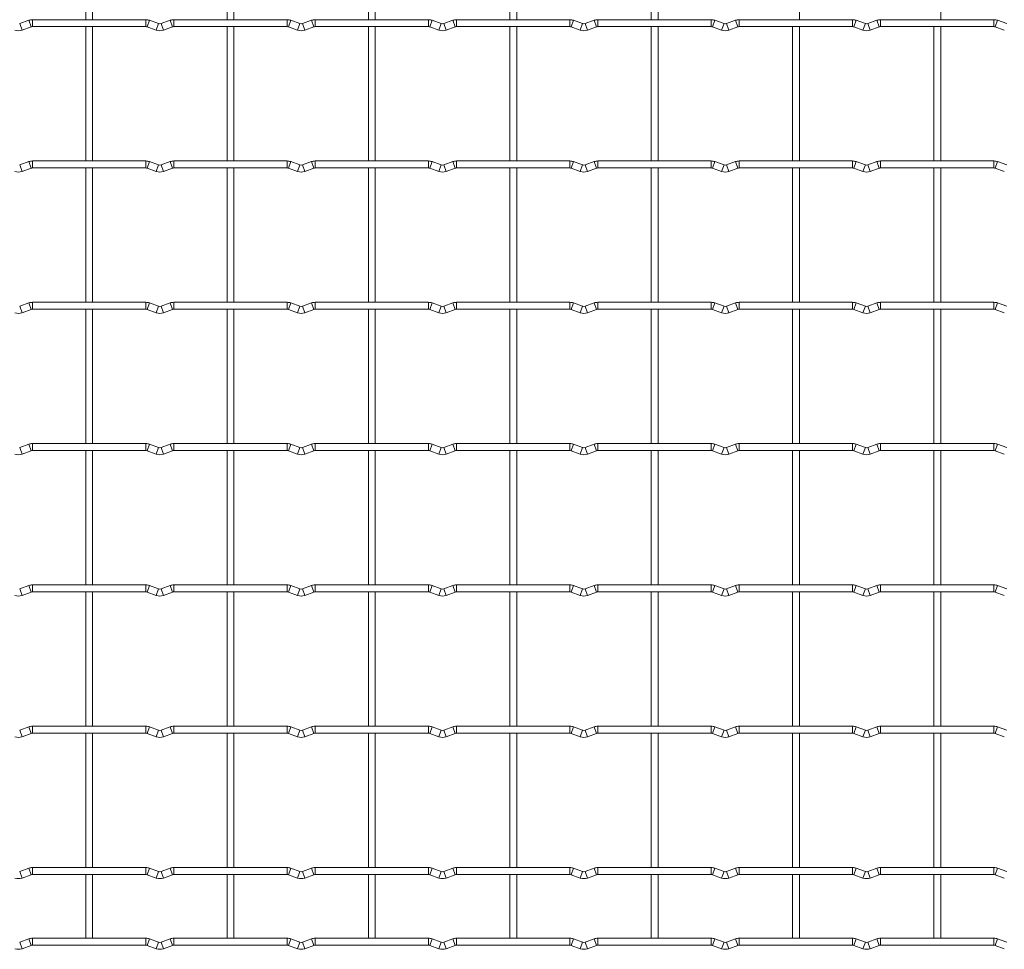
# Model space of a CAD drawing. Units: millimetres. Extents: x -1251 to 1310, y -511 to 1525.
# Drawn here: x 300 to 654, y -511 to -177 of the extents above; entities that cross this region are included whole.
import ezdxf

# ---------------------------------------------------------------- set-up
doc = ezdxf.new("R2010")
doc.units = ezdxf.units.MM

msp = doc.modelspace()

# ---------------------------------------------------------------- linework, layer by layer
at = {"color": 7, "linetype": 'Continuous', "lineweight": 15}
for p, q in [((323.55, -128.25), (323.55, -176.55)), ((326.05, -176.55), (326.05, -128.25)), ((374.35, -128.25), (374.35, -176.55)), ((376.85, -176.55), (376.85, -128.25)), ((425.15, -128.25), (425.15, -176.55)), ((427.65, -176.55), (427.65, -128.25)), ((475.95, -128.25), (475.95, -176.55)), ((478.45, -176.55), (478.45, -128.25)), ((526.75, -128.25), (526.75, -176.55)), ((529.25, -176.55), (529.25, -128.25)), ((580.05, -176.55), (580.05, -128.25)), ((630.85, -176.55), (630.85, -128.25)), ((303.12, -176.78), (299.83, -177.97)), ((345.2, -176.55), (304.4, -176.55)), ((349.77, -177.97), (346.48, -176.78)), ((353.92, -176.78), (350.63, -177.97)), ((396, -176.55), (355.2, -176.55)), ((400.57, -177.97), (397.28, -176.78)), ((404.72, -176.78), (401.43, -177.97)), ((446.8, -176.55), (406, -176.55)), ((451.37, -177.97), (448.08, -176.78)), ((455.52, -176.78), (452.23, -177.97)), ((497.6, -176.55), (456.8, -176.55)), ((502.17, -177.97), (498.88, -176.78)), ((506.32, -176.78), (503.03, -177.97)), ((548.4, -176.55), (507.6, -176.55)), ((552.97, -177.97), (549.68, -176.78)), ((557.12, -176.78), (553.83, -177.97)), ((599.2, -176.55), (558.4, -176.55)), ((603.77, -177.97), (600.48, -176.78)), ((607.92, -176.78), (604.63, -177.97)), ((650, -176.55), (609.2, -176.55)), ((654.57, -177.97), (651.28, -176.78)), ((300.68, -180.32), (303.97, -179.13)), ((304.4, -179.05), (345.2, -179.05)), ((323.55, -179.05), (323.55, -227.35)), ((326.05, -227.35), (326.05, -179.05)), ((345.63, -179.13), (348.92, -180.32)), ((351.48, -180.32), (354.77, -179.13)), ((355.2, -179.05), (396, -179.05)), ((374.35, -179.05), (374.35, -227.35)), ((376.85, -227.35), (376.85, -179.05)), ((396.43, -179.13), (399.72, -180.32)), ((402.28, -180.32), (405.57, -179.13)), ((406, -179.05), (446.8, -179.05)), ((425.15, -179.05), (425.15, -227.35)), ((427.65, -227.35), (427.65, -179.05)), ((447.23, -179.13), (450.52, -180.32)), ((453.08, -180.32), (456.37, -179.13)), ((456.8, -179.05), (497.6, -179.05)), ((475.95, -179.05), (475.95, -227.35)), ((478.45, -227.35), (478.45, -179.05)), ((498.03, -179.13), (501.32, -180.32)), ((503.88, -180.32), (507.17, -179.13)), ((507.6, -179.05), (548.4, -179.05)), ((526.75, -179.05), (526.75, -227.35)), ((529.25, -227.35), (529.25, -179.05)), ((548.83, -179.13), (552.12, -180.32)), ((554.68, -180.32), (557.97, -179.13)), ((558.4, -179.05), (599.2, -179.05)), ((577.55, -179.05), (577.55, -227.35)), ((580.05, -227.35), (580.05, -179.05)), ((599.63, -179.13), (602.92, -180.32)), ((605.48, -180.32), (608.77, -179.13)), ((609.2, -179.05), (650, -179.05)), ((628.35, -179.05), (628.35, -227.35)), ((630.85, -227.35), (630.85, -179.05)), ((650.43, -179.13), (653.72, -180.32)), ((303.12, -227.58), (299.83, -228.77)), ((300.68, -231.12), (303.97, -229.93)), ((345.2, -227.35), (304.4, -227.35)), ((304.4, -229.85), (345.2, -229.85)), ((323.55, -229.85), (323.55, -278.15)), ((326.05, -278.15), (326.05, -229.85)), ((345.63, -229.93), (348.92, -231.12)), ((349.77, -228.77), (346.48, -227.58)), ((353.92, -227.58), (350.63, -228.77)), ((351.48, -231.12), (354.77, -229.93)), ((396, -227.35), (355.2, -227.35)), ((355.2, -229.85), (396, -229.85)), ((374.35, -229.85), (374.35, -278.15)), ((376.85, -278.15), (376.85, -229.85)), ((396.43, -229.93), (399.72, -231.12)), ((400.57, -228.77), (397.28, -227.58)), ((404.72, -227.58), (401.43, -228.77)), ((402.28, -231.12), (405.57, -229.93)), ((446.8, -227.35), (406, -227.35)), ((406, -229.85), (446.8, -229.85)), ((425.15, -229.85), (425.15, -278.15)), ((427.65, -278.15), (427.65, -229.85)), ((447.23, -229.93), (450.52, -231.12)), ((451.37, -228.77), (448.08, -227.58)), ((455.52, -227.58), (452.23, -228.77)), ((453.08, -231.12), (456.37, -229.93)), ((497.6, -227.35), (456.8, -227.35)), ((456.8, -229.85), (497.6, -229.85)), ((475.95, -229.85), (475.95, -278.15)), ((478.45, -278.15), (478.45, -229.85)), ((498.03, -229.93), (501.32, -231.12)), ((502.17, -228.77), (498.88, -227.58)), ((506.32, -227.58), (503.03, -228.77)), ((503.88, -231.12), (507.17, -229.93)), ((548.4, -227.35), (507.6, -227.35)), ((507.6, -229.85), (548.4, -229.85)), ((526.75, -229.85), (526.75, -278.15)), ((529.25, -278.15), (529.25, -229.85)), ((548.83, -229.93), (552.12, -231.12)), ((552.97, -228.77), (549.68, -227.58)), ((557.12, -227.58), (553.83, -228.77)), ((554.68, -231.12), (557.97, -229.93)), ((599.2, -227.35), (558.4, -227.35)), ((558.4, -229.85), (599.2, -229.85)), ((577.55, -229.85), (577.55, -278.15)), ((580.05, -278.15), (580.05, -229.85)), ((599.63, -229.93), (602.92, -231.12)), ((603.77, -228.77), (600.48, -227.58)), ((607.92, -227.58), (604.63, -228.77)), ((605.48, -231.12), (608.77, -229.93)), ((650, -227.35), (609.2, -227.35)), ((609.2, -229.85), (650, -229.85)), ((628.35, -229.85), (628.35, -278.15)), ((630.85, -278.15), (630.85, -229.85)), ((650.43, -229.93), (653.72, -231.12)), ((654.57, -228.77), (651.28, -227.58)), ((303.12, -278.38), (299.83, -279.57)), ((345.2, -278.15), (304.4, -278.15)), ((349.77, -279.57), (346.48, -278.38)), ((353.92, -278.38), (350.63, -279.57)), ((396, -278.15), (355.2, -278.15)), ((400.57, -279.57), (397.28, -278.38)), ((404.72, -278.38), (401.43, -279.57)), ((446.8, -278.15), (406, -278.15)), ((451.37, -279.57), (448.08, -278.38)), ((455.52, -278.38), (452.23, -279.57)), ((497.6, -278.15), (456.8, -278.15)), ((502.17, -279.57), (498.88, -278.38)), ((506.32, -278.38), (503.03, -279.57)), ((548.4, -278.15), (507.6, -278.15)), ((552.97, -279.57), (549.68, -278.38)), ((557.12, -278.38), (553.83, -279.57)), ((599.2, -278.15), (558.4, -278.15)), ((603.77, -279.57), (600.48, -278.38)), ((607.92, -278.38), (604.63, -279.57)), ((650, -278.15), (609.2, -278.15)), ((654.57, -279.57), (651.28, -278.38)), ((300.68, -281.92), (303.97, -280.73)), ((304.4, -280.65), (345.2, -280.65)), ((323.55, -280.65), (323.55, -328.95)), ((326.05, -328.95), (326.05, -280.65)), ((345.63, -280.73), (348.92, -281.92)), ((351.48, -281.92), (354.77, -280.73)), ((355.2, -280.65), (396, -280.65)), ((374.35, -280.65), (374.35, -328.95)), ((376.85, -328.95), (376.85, -280.65)), ((396.43, -280.73), (399.72, -281.92)), ((402.28, -281.92), (405.57, -280.73)), ((406, -280.65), (446.8, -280.65)), ((425.15, -280.65), (425.15, -328.95)), ((427.65, -328.95), (427.65, -280.65)), ((447.23, -280.73), (450.52, -281.92)), ((453.08, -281.92), (456.37, -280.73)), ((456.8, -280.65), (497.6, -280.65)), ((475.95, -280.65), (475.95, -328.95)), ((478.45, -328.95), (478.45, -280.65)), ((498.03, -280.73), (501.32, -281.92)), ((503.88, -281.92), (507.17, -280.73)), ((507.6, -280.65), (548.4, -280.65)), ((526.75, -280.65), (526.75, -328.95)), ((529.25, -328.95), (529.25, -280.65)), ((548.83, -280.73), (552.12, -281.92)), ((554.68, -281.92), (557.97, -280.73)), ((558.4, -280.65), (599.2, -280.65)), ((577.55, -280.65), (577.55, -328.95)), ((580.05, -328.95), (580.05, -280.65)), ((599.63, -280.73), (602.92, -281.92)), ((605.48, -281.92), (608.77, -280.73)), ((609.2, -280.65), (650, -280.65)), ((628.35, -280.65), (628.35, -328.95)), ((630.85, -328.95), (630.85, -280.65)), ((650.43, -280.73), (653.72, -281.92)), ((345.2, -328.95), (304.4, -328.95)), ((396, -328.95), (355.2, -328.95)), ((446.8, -328.95), (406, -328.95)), ((497.6, -328.95), (456.8, -328.95)), ((548.4, -328.95), (507.6, -328.95)), ((599.2, -328.95), (558.4, -328.95)), ((650, -328.95), (609.2, -328.95)), ((303.12, -329.18), (299.83, -330.37)), ((300.68, -332.72), (303.97, -331.53)), ((304.4, -331.45), (345.2, -331.45)), ((323.55, -331.45), (323.55, -379.75)), ((326.05, -379.75), (326.05, -331.45)), ((345.63, -331.53), (348.92, -332.72)), ((349.77, -330.37), (346.48, -329.18)), ((353.92, -329.18), (350.63, -330.37)), ((351.48, -332.72), (354.77, -331.53)), ((355.2, -331.45), (396, -331.45)), ((374.35, -331.45), (374.35, -379.75)), ((376.85, -379.75), (376.85, -331.45)), ((396.43, -331.53), (399.72, -332.72)), ((400.57, -330.37), (397.28, -329.18)), ((404.72, -329.18), (401.43, -330.37)), ((402.28, -332.72), (405.57, -331.53)), ((406, -331.45), (446.8, -331.45)), ((425.15, -331.45), (425.15, -379.75)), ((427.65, -379.75), (427.65, -331.45)), ((447.23, -331.53), (450.52, -332.72)), ((451.37, -330.37), (448.08, -329.18)), ((455.52, -329.18), (452.23, -330.37)), ((453.08, -332.72), (456.37, -331.53)), ((456.8, -331.45), (497.6, -331.45)), ((475.95, -331.45), (475.95, -379.75)), ((478.45, -379.75), (478.45, -331.45)), ((498.03, -331.53), (501.32, -332.72)), ((502.17, -330.37), (498.88, -329.18)), ((506.32, -329.18), (503.03, -330.37)), ((503.88, -332.72), (507.17, -331.53)), ((507.6, -331.45), (548.4, -331.45)), ((526.75, -331.45), (526.75, -379.75)), ((529.25, -379.75), (529.25, -331.45)), ((548.83, -331.53), (552.12, -332.72)), ((552.97, -330.37), (549.68, -329.18)), ((557.12, -329.18), (553.83, -330.37)), ((554.68, -332.72), (557.97, -331.53)), ((558.4, -331.45), (599.2, -331.45)), ((577.55, -331.45), (577.55, -379.75)), ((580.05, -379.75), (580.05, -331.45)), ((599.63, -331.53), (602.92, -332.72)), ((603.77, -330.37), (600.48, -329.18)), ((607.92, -329.18), (604.63, -330.37)), ((605.48, -332.72), (608.77, -331.53)), ((609.2, -331.45), (650, -331.45)), ((628.35, -331.45), (628.35, -379.75)), ((630.85, -379.75), (630.85, -331.45)), ((650.43, -331.53), (653.72, -332.72)), ((654.57, -330.37), (651.28, -329.18)), ((303.12, -379.98), (299.83, -381.17)), ((345.2, -379.75), (304.4, -379.75)), ((349.77, -381.17), (346.48, -379.98)), ((353.92, -379.98), (350.63, -381.17)), ((396, -379.75), (355.2, -379.75)), ((400.57, -381.17), (397.28, -379.98)), ((404.72, -379.98), (401.43, -381.17)), ((446.8, -379.75), (406, -379.75)), ((451.37, -381.17), (448.08, -379.98)), ((455.52, -379.98), (452.23, -381.17)), ((497.6, -379.75), (456.8, -379.75)), ((502.17, -381.17), (498.88, -379.98)), ((506.32, -379.98), (503.03, -381.17)), ((548.4, -379.75), (507.6, -379.75)), ((552.97, -381.17), (549.68, -379.98)), ((557.12, -379.98), (553.83, -381.17)), ((599.2, -379.75), (558.4, -379.75)), ((603.77, -381.17), (600.48, -379.98)), ((607.92, -379.98), (604.63, -381.17)), ((650, -379.75), (609.2, -379.75)), ((654.57, -381.17), (651.28, -379.98)), ((300.68, -383.52), (303.97, -382.33)), ((304.4, -382.25), (345.2, -382.25)), ((323.55, -382.25), (323.55, -430.55)), ((326.05, -430.55), (326.05, -382.25)), ((345.63, -382.33), (348.92, -383.52)), ((351.48, -383.52), (354.77, -382.33)), ((355.2, -382.25), (396, -382.25)), ((374.35, -382.25), (374.35, -430.55)), ((376.85, -430.55), (376.85, -382.25)), ((396.43, -382.33), (399.72, -383.52)), ((402.28, -383.52), (405.57, -382.33)), ((406, -382.25), (446.8, -382.25)), ((425.15, -382.25), (425.15, -430.55)), ((427.65, -430.55), (427.65, -382.25)), ((447.23, -382.33), (450.52, -383.52)), ((453.08, -383.52), (456.37, -382.33)), ((456.8, -382.25), (497.6, -382.25)), ((475.95, -382.25), (475.95, -430.55)), ((478.45, -430.55), (478.45, -382.25)), ((498.03, -382.33), (501.32, -383.52)), ((503.88, -383.52), (507.17, -382.33)), ((507.6, -382.25), (548.4, -382.25)), ((526.75, -382.25), (526.75, -430.55)), ((529.25, -430.55), (529.25, -382.25)), ((548.83, -382.33), (552.12, -383.52)), ((554.68, -383.52), (557.97, -382.33)), ((558.4, -382.25), (599.2, -382.25)), ((577.55, -382.25), (577.55, -430.55)), ((580.05, -430.55), (580.05, -382.25)), ((599.63, -382.33), (602.92, -383.52)), ((605.48, -383.52), (608.77, -382.33)), ((609.2, -382.25), (650, -382.25)), ((628.35, -382.25), (628.35, -430.55)), ((630.85, -430.55), (630.85, -382.25)), ((650.43, -382.33), (653.72, -383.52)), ((303.12, -430.78), (299.83, -431.97)), ((345.2, -430.55), (304.4, -430.55)), ((349.77, -431.97), (346.48, -430.78)), ((353.92, -430.78), (350.63, -431.97)), ((396, -430.55), (355.2, -430.55)), ((400.57, -431.97), (397.28, -430.78)), ((404.72, -430.78), (401.43, -431.97)), ((446.8, -430.55), (406, -430.55)), ((451.37, -431.97), (448.08, -430.78)), ((455.52, -430.78), (452.23, -431.97)), ((497.6, -430.55), (456.8, -430.55)), ((502.17, -431.97), (498.88, -430.78)), ((506.32, -430.78), (503.03, -431.97)), ((548.4, -430.55), (507.6, -430.55)), ((552.97, -431.97), (549.68, -430.78)), ((557.12, -430.78), (553.83, -431.97)), ((599.2, -430.55), (558.4, -430.55)), ((603.77, -431.97), (600.48, -430.78)), ((607.92, -430.78), (604.63, -431.97)), ((650, -430.55), (609.2, -430.55)), ((654.57, -431.97), (651.28, -430.78)), ((300.68, -434.32), (303.97, -433.13)), ((304.4, -433.05), (345.2, -433.05)), ((323.55, -433.05), (323.55, -481.35)), ((326.05, -481.35), (326.05, -433.05)), ((345.63, -433.13), (348.92, -434.32)), ((351.48, -434.32), (354.77, -433.13)), ((355.2, -433.05), (396, -433.05)), ((374.35, -433.05), (374.35, -481.35)), ((376.85, -481.35), (376.85, -433.05)), ((396.43, -433.13), (399.72, -434.32)), ((402.28, -434.32), (405.57, -433.13)), ((406, -433.05), (446.8, -433.05)), ((425.15, -433.05), (425.15, -481.35)), ((427.65, -481.35), (427.65, -433.05)), ((447.23, -433.13), (450.52, -434.32)), ((453.08, -434.32), (456.37, -433.13)), ((456.8, -433.05), (497.6, -433.05)), ((475.95, -433.05), (475.95, -481.35)), ((478.45, -481.35), (478.45, -433.05)), ((498.03, -433.13), (501.32, -434.32)), ((503.88, -434.32), (507.17, -433.13)), ((507.6, -433.05), (548.4, -433.05)), ((526.75, -433.05), (526.75, -481.35)), ((529.25, -481.35), (529.25, -433.05)), ((548.83, -433.13), (552.12, -434.32)), ((554.68, -434.32), (557.97, -433.13)), ((558.4, -433.05), (599.2, -433.05)), ((577.55, -433.05), (577.55, -481.35)), ((580.05, -481.35), (580.05, -433.05)), ((599.63, -433.13), (602.92, -434.32)), ((605.48, -434.32), (608.77, -433.13)), ((609.2, -433.05), (650, -433.05)), ((628.35, -433.05), (628.35, -481.35)), ((630.85, -481.35), (630.85, -433.05)), ((650.43, -433.13), (653.72, -434.32)), ((303.12, -481.58), (299.83, -482.77)), ((300.68, -485.12), (303.97, -483.93)), ((345.2, -481.35), (304.4, -481.35)), ((304.4, -483.85), (345.2, -483.85)), ((323.55, -483.85), (323.55, -506.75)), ((326.05, -506.75), (326.05, -483.85)), ((345.63, -483.93), (348.92, -485.12)), ((349.77, -482.77), (346.48, -481.58)), ((353.92, -481.58), (350.63, -482.77)), ((351.48, -485.12), (354.77, -483.93)), ((396, -481.35), (355.2, -481.35)), ((355.2, -483.85), (396, -483.85)), ((374.35, -483.85), (374.35, -506.75)), ((376.85, -506.75), (376.85, -483.85)), ((396.43, -483.93), (399.72, -485.12)), ((400.57, -482.77), (397.28, -481.58)), ((404.72, -481.58), (401.43, -482.77)), ((402.28, -485.12), (405.57, -483.93)), ((446.8, -481.35), (406, -481.35)), ((406, -483.85), (446.8, -483.85)), ((425.15, -483.85), (425.15, -506.75)), ((427.65, -506.75), (427.65, -483.85)), ((447.23, -483.93), (450.52, -485.12)), ((451.37, -482.77), (448.08, -481.58)), ((455.52, -481.58), (452.23, -482.77)), ((453.08, -485.12), (456.37, -483.93)), ((497.6, -481.35), (456.8, -481.35)), ((456.8, -483.85), (497.6, -483.85)), ((475.95, -483.85), (475.95, -506.75)), ((478.45, -506.75), (478.45, -483.85)), ((498.03, -483.93), (501.32, -485.12)), ((502.17, -482.77), (498.88, -481.58)), ((506.32, -481.58), (503.03, -482.77)), ((503.88, -485.12), (507.17, -483.93)), ((548.4, -481.35), (507.6, -481.35)), ((507.6, -483.85), (548.4, -483.85)), ((526.75, -483.85), (526.75, -506.75)), ((529.25, -506.75), (529.25, -483.85)), ((548.83, -483.93), (552.12, -485.12)), ((552.97, -482.77), (549.68, -481.58)), ((557.12, -481.58), (553.83, -482.77)), ((554.68, -485.12), (557.97, -483.93)), ((599.2, -481.35), (558.4, -481.35)), ((558.4, -483.85), (599.2, -483.85)), ((577.55, -483.85), (577.55, -506.75)), ((580.05, -506.75), (580.05, -483.85)), ((599.63, -483.93), (602.92, -485.12)), ((603.77, -482.77), (600.48, -481.58)), ((607.92, -481.58), (604.63, -482.77)), ((605.48, -485.12), (608.77, -483.93)), ((650, -481.35), (609.2, -481.35)), ((609.2, -483.85), (650, -483.85)), ((628.35, -483.85), (628.35, -506.75)), ((630.85, -506.75), (630.85, -483.85)), ((650.43, -483.93), (653.72, -485.12)), ((654.57, -482.77), (651.28, -481.58)), ((303.12, -506.98), (299.83, -508.17)), ((300.68, -510.52), (303.97, -509.33)), ((345.2, -506.75), (304.4, -506.75)), ((304.4, -509.25), (345.2, -509.25)), ((345.63, -509.33), (348.92, -510.52)), ((349.77, -508.17), (346.48, -506.98)), ((353.92, -506.98), (350.63, -508.17)), ((351.48, -510.52), (354.77, -509.33)), ((396, -506.75), (355.2, -506.75)), ((355.2, -509.25), (396, -509.25)), ((396.43, -509.33), (399.72, -510.52)), ((400.57, -508.17), (397.28, -506.98)), ((404.72, -506.98), (401.43, -508.17)), ((402.28, -510.52), (405.57, -509.33)), ((446.8, -506.75), (406, -506.75)), ((406, -509.25), (446.8, -509.25)), ((447.23, -509.33), (450.52, -510.52)), ((451.37, -508.17), (448.08, -506.98)), ((455.52, -506.98), (452.23, -508.17)), ((453.08, -510.52), (456.37, -509.33)), ((497.6, -506.75), (456.8, -506.75)), ((456.8, -509.25), (497.6, -509.25)), ((498.03, -509.33), (501.32, -510.52)), ((502.17, -508.17), (498.88, -506.98)), ((506.32, -506.98), (503.03, -508.17)), ((503.88, -510.52), (507.17, -509.33)), ((548.4, -506.75), (507.6, -506.75)), ((507.6, -509.25), (548.4, -509.25)), ((548.83, -509.33), (552.12, -510.52)), ((552.97, -508.17), (549.68, -506.98)), ((557.12, -506.98), (553.83, -508.17)), ((554.68, -510.52), (557.97, -509.33)), ((599.2, -506.75), (558.4, -506.75)), ((558.4, -509.25), (599.2, -509.25)), ((599.63, -509.33), (602.92, -510.52)), ((603.77, -508.17), (600.48, -506.98)), ((607.92, -506.98), (604.63, -508.17)), ((605.48, -510.52), (608.77, -509.33)), ((650, -506.75), (609.2, -506.75)), ((609.2, -509.25), (650, -509.25)), ((650.43, -509.33), (653.72, -510.52)), ((654.57, -508.17), (651.28, -506.98))]:
    msp.add_line(p, q, dxfattribs=at)
at = {"color": 8, "linetype": 'Continuous', "lineweight": 15}
for p, q in [((303.12, -176.78), (303.97, -179.13)), ((304.4, -176.55), (304.4, -179.05)), ((345.2, -176.55), (345.2, -179.05)), ((346.48, -176.78), (345.63, -179.13)), ((353.92, -176.78), (354.77, -179.13)), ((355.2, -176.55), (355.2, -179.05)), ((396, -176.55), (396, -179.05)), ((397.28, -176.78), (396.43, -179.13)), ((404.72, -176.78), (405.57, -179.13)), ((406, -176.55), (406, -179.05)), ((446.8, -176.55), (446.8, -179.05)), ((448.08, -176.78), (447.23, -179.13)), ((455.52, -176.78), (456.37, -179.13)), ((456.8, -176.55), (456.8, -179.05)), ((497.6, -176.55), (497.6, -179.05)), ((498.88, -176.78), (498.03, -179.13)), ((506.32, -176.78), (507.17, -179.13)), ((507.6, -176.55), (507.6, -179.05)), ((548.4, -176.55), (548.4, -179.05)), ((549.68, -176.78), (548.83, -179.13)), ((557.12, -176.78), (557.97, -179.13)), ((558.4, -176.55), (558.4, -179.05)), ((599.2, -176.55), (599.2, -179.05)), ((600.48, -176.78), (599.63, -179.13)), ((607.92, -176.78), (608.77, -179.13)), ((609.2, -176.55), (609.2, -179.05)), ((650, -176.55), (650, -179.05)), ((651.28, -176.78), (650.43, -179.13)), ((299.83, -177.97), (300.68, -180.32)), ((349.77, -177.97), (348.92, -180.32)), ((350.63, -177.97), (351.48, -180.32)), ((400.57, -177.97), (399.72, -180.32)), ((401.43, -177.97), (402.28, -180.32)), ((451.37, -177.97), (450.52, -180.32)), ((452.23, -177.97), (453.08, -180.32)), ((502.17, -177.97), (501.32, -180.32)), ((503.03, -177.97), (503.88, -180.32)), ((552.97, -177.97), (552.12, -180.32)), ((553.83, -177.97), (554.68, -180.32)), ((603.77, -177.97), (602.92, -180.32)), ((604.63, -177.97), (605.48, -180.32)), ((299.83, -228.77), (300.68, -231.12)), ((303.12, -227.58), (303.97, -229.93)), ((304.4, -227.35), (304.4, -229.85)), ((345.2, -227.35), (345.2, -229.85)), ((346.48, -227.58), (345.63, -229.93)), ((349.77, -228.77), (348.92, -231.12)), ((350.63, -228.77), (351.48, -231.12)), ((353.92, -227.58), (354.77, -229.93)), ((355.2, -227.35), (355.2, -229.85)), ((396, -227.35), (396, -229.85)), ((397.28, -227.58), (396.43, -229.93)), ((400.57, -228.77), (399.72, -231.12)), ((401.43, -228.77), (402.28, -231.12)), ((404.72, -227.58), (405.57, -229.93)), ((406, -227.35), (406, -229.85)), ((446.8, -227.35), (446.8, -229.85)), ((448.08, -227.58), (447.23, -229.93)), ((451.37, -228.77), (450.52, -231.12)), ((452.23, -228.77), (453.08, -231.12)), ((455.52, -227.58), (456.37, -229.93)), ((456.8, -227.35), (456.8, -229.85)), ((497.6, -227.35), (497.6, -229.85)), ((498.88, -227.58), (498.03, -229.93)), ((502.17, -228.77), (501.32, -231.12)), ((503.03, -228.77), (503.88, -231.12)), ((506.32, -227.58), (507.17, -229.93)), ((507.6, -227.35), (507.6, -229.85)), ((548.4, -227.35), (548.4, -229.85)), ((549.68, -227.58), (548.83, -229.93)), ((552.97, -228.77), (552.12, -231.12)), ((553.83, -228.77), (554.68, -231.12)), ((557.12, -227.58), (557.97, -229.93)), ((558.4, -227.35), (558.4, -229.85)), ((599.2, -227.35), (599.2, -229.85)), ((600.48, -227.58), (599.63, -229.93)), ((603.77, -228.77), (602.92, -231.12)), ((604.63, -228.77), (605.48, -231.12)), ((607.92, -227.58), (608.77, -229.93)), ((609.2, -227.35), (609.2, -229.85)), ((650, -227.35), (650, -229.85)), ((651.28, -227.58), (650.43, -229.93)), ((303.12, -278.38), (303.97, -280.73)), ((304.4, -278.15), (304.4, -280.65)), ((345.2, -278.15), (345.2, -280.65)), ((346.48, -278.38), (345.63, -280.73)), ((353.92, -278.38), (354.77, -280.73)), ((355.2, -278.15), (355.2, -280.65)), ((396, -278.15), (396, -280.65)), ((397.28, -278.38), (396.43, -280.73)), ((404.72, -278.38), (405.57, -280.73)), ((406, -278.15), (406, -280.65)), ((446.8, -278.15), (446.8, -280.65)), ((448.08, -278.38), (447.23, -280.73)), ((455.52, -278.38), (456.37, -280.73)), ((456.8, -278.15), (456.8, -280.65)), ((497.6, -278.15), (497.6, -280.65)), ((498.88, -278.38), (498.03, -280.73)), ((506.32, -278.38), (507.17, -280.73)), ((507.6, -278.15), (507.6, -280.65)), ((548.4, -278.15), (548.4, -280.65)), ((549.68, -278.38), (548.83, -280.73)), ((557.12, -278.38), (557.97, -280.73)), ((558.4, -278.15), (558.4, -280.65)), ((599.2, -278.15), (599.2, -280.65)), ((600.48, -278.38), (599.63, -280.73)), ((607.92, -278.38), (608.77, -280.73)), ((609.2, -278.15), (609.2, -280.65)), ((650, -278.15), (650, -280.65)), ((651.28, -278.38), (650.43, -280.73)), ((299.83, -279.57), (300.68, -281.92)), ((349.77, -279.57), (348.92, -281.92)), ((350.63, -279.57), (351.48, -281.92)), ((400.57, -279.57), (399.72, -281.92)), ((401.43, -279.57), (402.28, -281.92)), ((451.37, -279.57), (450.52, -281.92)), ((452.23, -279.57), (453.08, -281.92)), ((502.17, -279.57), (501.32, -281.92)), ((503.03, -279.57), (503.88, -281.92)), ((552.97, -279.57), (552.12, -281.92)), ((553.83, -279.57), (554.68, -281.92)), ((603.77, -279.57), (602.92, -281.92)), ((604.63, -279.57), (605.48, -281.92)), ((304.4, -328.95), (304.4, -331.45)), ((345.2, -328.95), (345.2, -331.45)), ((355.2, -328.95), (355.2, -331.45)), ((396, -328.95), (396, -331.45)), ((406, -328.95), (406, -331.45)), ((446.8, -328.95), (446.8, -331.45)), ((456.8, -328.95), (456.8, -331.45)), ((497.6, -328.95), (497.6, -331.45)), ((507.6, -328.95), (507.6, -331.45)), ((548.4, -328.95), (548.4, -331.45)), ((558.4, -328.95), (558.4, -331.45)), ((599.2, -328.95), (599.2, -331.45)), ((609.2, -328.95), (609.2, -331.45)), ((650, -328.95), (650, -331.45)), ((299.83, -330.37), (300.68, -332.72)), ((303.12, -329.18), (303.97, -331.53)), ((346.48, -329.18), (345.63, -331.53)), ((349.77, -330.37), (348.92, -332.72)), ((350.63, -330.37), (351.48, -332.72)), ((353.92, -329.18), (354.77, -331.53)), ((397.28, -329.18), (396.43, -331.53)), ((400.57, -330.37), (399.72, -332.72)), ((401.43, -330.37), (402.28, -332.72)), ((404.72, -329.18), (405.57, -331.53)), ((448.08, -329.18), (447.23, -331.53)), ((451.37, -330.37), (450.52, -332.72)), ((452.23, -330.37), (453.08, -332.72)), ((455.52, -329.18), (456.37, -331.53)), ((498.88, -329.18), (498.03, -331.53)), ((502.17, -330.37), (501.32, -332.72)), ((503.03, -330.37), (503.88, -332.72)), ((506.32, -329.18), (507.17, -331.53)), ((549.68, -329.18), (548.83, -331.53)), ((552.97, -330.37), (552.12, -332.72)), ((553.83, -330.37), (554.68, -332.72)), ((557.12, -329.18), (557.97, -331.53)), ((600.48, -329.18), (599.63, -331.53)), ((603.77, -330.37), (602.92, -332.72)), ((604.63, -330.37), (605.48, -332.72)), ((607.92, -329.18), (608.77, -331.53)), ((651.28, -329.18), (650.43, -331.53)), ((299.83, -381.17), (300.68, -383.52)), ((303.12, -379.98), (303.97, -382.33)), ((304.4, -379.75), (304.4, -382.25)), ((345.2, -379.75), (345.2, -382.25)), ((346.48, -379.98), (345.63, -382.33)), ((349.77, -381.17), (348.92, -383.52)), ((350.63, -381.17), (351.48, -383.52)), ((353.92, -379.98), (354.77, -382.33)), ((355.2, -379.75), (355.2, -382.25)), ((396, -379.75), (396, -382.25)), ((397.28, -379.98), (396.43, -382.33)), ((400.57, -381.17), (399.72, -383.52)), ((401.43, -381.17), (402.28, -383.52)), ((404.72, -379.98), (405.57, -382.33)), ((406, -379.75), (406, -382.25)), ((446.8, -379.75), (446.8, -382.25)), ((448.08, -379.98), (447.23, -382.33)), ((451.37, -381.17), (450.52, -383.52)), ((452.23, -381.17), (453.08, -383.52)), ((455.52, -379.98), (456.37, -382.33)), ((456.8, -379.75), (456.8, -382.25)), ((497.6, -379.75), (497.6, -382.25)), ((498.88, -379.98), (498.03, -382.33)), ((502.17, -381.17), (501.32, -383.52)), ((503.03, -381.17), (503.88, -383.52)), ((506.32, -379.98), (507.17, -382.33)), ((507.6, -379.75), (507.6, -382.25)), ((548.4, -379.75), (548.4, -382.25)), ((549.68, -379.98), (548.83, -382.33)), ((552.97, -381.17), (552.12, -383.52)), ((553.83, -381.17), (554.68, -383.52)), ((557.12, -379.98), (557.97, -382.33)), ((558.4, -379.75), (558.4, -382.25)), ((599.2, -379.75), (599.2, -382.25)), ((600.48, -379.98), (599.63, -382.33)), ((603.77, -381.17), (602.92, -383.52)), ((604.63, -381.17), (605.48, -383.52)), ((607.92, -379.98), (608.77, -382.33)), ((609.2, -379.75), (609.2, -382.25)), ((650, -379.75), (650, -382.25)), ((651.28, -379.98), (650.43, -382.33)), ((303.12, -430.78), (303.97, -433.13)), ((304.4, -430.55), (304.4, -433.05)), ((345.2, -430.55), (345.2, -433.05)), ((346.48, -430.78), (345.63, -433.13)), ((353.92, -430.78), (354.77, -433.13)), ((355.2, -430.55), (355.2, -433.05)), ((396, -430.55), (396, -433.05)), ((397.28, -430.78), (396.43, -433.13)), ((404.72, -430.78), (405.57, -433.13)), ((406, -430.55), (406, -433.05)), ((446.8, -430.55), (446.8, -433.05)), ((448.08, -430.78), (447.23, -433.13)), ((455.52, -430.78), (456.37, -433.13)), ((456.8, -430.55), (456.8, -433.05)), ((497.6, -430.55), (497.6, -433.05)), ((498.88, -430.78), (498.03, -433.13)), ((506.32, -430.78), (507.17, -433.13)), ((507.6, -430.55), (507.6, -433.05)), ((548.4, -430.55), (548.4, -433.05)), ((549.68, -430.78), (548.83, -433.13)), ((557.12, -430.78), (557.97, -433.13)), ((558.4, -430.55), (558.4, -433.05)), ((599.2, -430.55), (599.2, -433.05)), ((600.48, -430.78), (599.63, -433.13)), ((607.92, -430.78), (608.77, -433.13)), ((609.2, -430.55), (609.2, -433.05)), ((650, -430.55), (650, -433.05)), ((651.28, -430.78), (650.43, -433.13)), ((299.83, -431.97), (300.68, -434.32)), ((349.77, -431.97), (348.92, -434.32)), ((350.63, -431.97), (351.48, -434.32)), ((400.57, -431.97), (399.72, -434.32)), ((401.43, -431.97), (402.28, -434.32)), ((451.37, -431.97), (450.52, -434.32)), ((452.23, -431.97), (453.08, -434.32)), ((502.17, -431.97), (501.32, -434.32)), ((503.03, -431.97), (503.88, -434.32)), ((552.97, -431.97), (552.12, -434.32)), ((553.83, -431.97), (554.68, -434.32)), ((603.77, -431.97), (602.92, -434.32)), ((604.63, -431.97), (605.48, -434.32)), ((299.83, -482.77), (300.68, -485.12)), ((303.12, -481.58), (303.97, -483.93)), ((304.4, -481.35), (304.4, -483.85)), ((345.2, -481.35), (345.2, -483.85)), ((346.48, -481.58), (345.63, -483.93)), ((349.77, -482.77), (348.92, -485.12)), ((350.63, -482.77), (351.48, -485.12)), ((353.92, -481.58), (354.77, -483.93)), ((355.2, -481.35), (355.2, -483.85)), ((396, -481.35), (396, -483.85)), ((397.28, -481.58), (396.43, -483.93)), ((400.57, -482.77), (399.72, -485.12)), ((401.43, -482.77), (402.28, -485.12)), ((404.72, -481.58), (405.57, -483.93)), ((406, -481.35), (406, -483.85)), ((446.8, -481.35), (446.8, -483.85)), ((448.08, -481.58), (447.23, -483.93)), ((451.37, -482.77), (450.52, -485.12)), ((452.23, -482.77), (453.08, -485.12)), ((455.52, -481.58), (456.37, -483.93)), ((456.8, -481.35), (456.8, -483.85)), ((497.6, -481.35), (497.6, -483.85)), ((498.88, -481.58), (498.03, -483.93)), ((502.17, -482.77), (501.32, -485.12)), ((503.03, -482.77), (503.88, -485.12)), ((506.32, -481.58), (507.17, -483.93)), ((507.6, -481.35), (507.6, -483.85)), ((548.4, -481.35), (548.4, -483.85)), ((549.68, -481.58), (548.83, -483.93)), ((552.97, -482.77), (552.12, -485.12)), ((553.83, -482.77), (554.68, -485.12)), ((557.12, -481.58), (557.97, -483.93)), ((558.4, -481.35), (558.4, -483.85)), ((599.2, -481.35), (599.2, -483.85)), ((600.48, -481.58), (599.63, -483.93)), ((603.77, -482.77), (602.92, -485.12)), ((604.63, -482.77), (605.48, -485.12)), ((607.92, -481.58), (608.77, -483.93)), ((609.2, -481.35), (609.2, -483.85)), ((650, -481.35), (650, -483.85)), ((651.28, -481.58), (650.43, -483.93)), ((299.83, -508.17), (300.68, -510.52)), ((303.12, -506.98), (303.97, -509.33)), ((304.4, -506.75), (304.4, -509.25)), ((345.2, -506.75), (345.2, -509.25)), ((346.48, -506.98), (345.63, -509.33)), ((349.77, -508.17), (348.92, -510.52)), ((350.63, -508.17), (351.48, -510.52)), ((353.92, -506.98), (354.77, -509.33)), ((355.2, -506.75), (355.2, -509.25)), ((396, -506.75), (396, -509.25)), ((397.28, -506.98), (396.43, -509.33)), ((400.57, -508.17), (399.72, -510.52)), ((401.43, -508.17), (402.28, -510.52)), ((404.72, -506.98), (405.57, -509.33)), ((406, -506.75), (406, -509.25)), ((446.8, -506.75), (446.8, -509.25)), ((448.08, -506.98), (447.23, -509.33)), ((451.37, -508.17), (450.52, -510.52)), ((452.23, -508.17), (453.08, -510.52)), ((455.52, -506.98), (456.37, -509.33)), ((456.8, -506.75), (456.8, -509.25)), ((497.6, -506.75), (497.6, -509.25)), ((498.88, -506.98), (498.03, -509.33)), ((502.17, -508.17), (501.32, -510.52)), ((503.03, -508.17), (503.88, -510.52)), ((506.32, -506.98), (507.17, -509.33)), ((507.6, -506.75), (507.6, -509.25)), ((548.4, -506.75), (548.4, -509.25)), ((549.68, -506.98), (548.83, -509.33)), ((552.97, -508.17), (552.12, -510.52)), ((553.83, -508.17), (554.68, -510.52)), ((557.12, -506.98), (557.97, -509.33)), ((558.4, -506.75), (558.4, -509.25)), ((599.2, -506.75), (599.2, -509.25)), ((600.48, -506.98), (599.63, -509.33)), ((603.77, -508.17), (602.92, -510.52)), ((604.63, -508.17), (605.48, -510.52)), ((607.92, -506.98), (608.77, -509.33)), ((609.2, -506.75), (609.2, -509.25)), ((650, -506.75), (650, -509.25)), ((651.28, -506.98), (650.43, -509.33))]:
    msp.add_line(p, q, dxfattribs=at)
at = {"color": 7, "linetype": 'Continuous', "lineweight": 15}
for centre, radius, start, end in [((304.4, -180.3), 3.75, 90, 110.016), ((345.2, -180.3), 3.75, 69.984, 90), ((355.2, -180.3), 3.75, 90, 110.016), ((396, -180.3), 3.75, 69.984, 90), ((406, -180.3), 3.75, 90, 110.016), ((446.8, -180.3), 3.75, 69.984, 90), ((456.8, -180.3), 3.75, 90, 110.016), ((497.6, -180.3), 3.75, 69.984, 90), ((507.6, -180.3), 3.75, 90, 110.016), ((548.4, -180.3), 3.75, 69.984, 90), ((558.4, -180.3), 3.75, 90, 110.016), ((599.2, -180.3), 3.75, 69.984, 90), ((609.2, -180.3), 3.75, 90, 110.016), ((650, -180.3), 3.75, 69.984, 90), ((299.4, -176.8), 3.75, 249.984, 290.016), ((304.4, -180.3), 1.25, 90, 110.016), ((345.2, -180.3), 1.25, 69.984, 90), ((350.2, -176.8), 3.75, 249.984, 290.016), ((350.2, -176.8), 1.25, 249.984, 290.016), ((355.2, -180.3), 1.25, 90, 110.016), ((396, -180.3), 1.25, 69.984, 90), ((401, -176.8), 3.75, 249.984, 290.016), ((401, -176.8), 1.25, 249.984, 290.016), ((406, -180.3), 1.25, 90, 110.016), ((446.8, -180.3), 1.25, 69.984, 90), ((451.8, -176.8), 3.75, 249.984, 290.016), ((451.8, -176.8), 1.25, 249.984, 290.016), ((456.8, -180.3), 1.25, 90, 110.016), ((497.6, -180.3), 1.25, 69.984, 90), ((502.6, -176.8), 3.75, 249.984, 290.016), ((502.6, -176.8), 1.25, 249.984, 290.016), ((507.6, -180.3), 1.25, 90, 110.016), ((548.4, -180.3), 1.25, 69.984, 90), ((553.4, -176.8), 3.75, 249.984, 290.016), ((553.4, -176.8), 1.25, 249.984, 290.016), ((558.4, -180.3), 1.25, 90, 110.016), ((599.2, -180.3), 1.25, 69.984, 90), ((604.2, -176.8), 3.75, 249.984, 290.016), ((604.2, -176.8), 1.25, 249.984, 290.016), ((609.2, -180.3), 1.25, 90, 110.016), ((650, -180.3), 1.25, 69.984, 90), ((304.4, -231.1), 3.75, 90, 110.016), ((304.4, -231.1), 1.25, 90, 110.016), ((345.2, -231.1), 3.75, 69.984, 90), ((345.2, -231.1), 1.25, 69.984, 90), ((350.2, -227.6), 1.25, 249.984, 290.016), ((355.2, -231.1), 3.75, 90, 110.016), ((355.2, -231.1), 1.25, 90, 110.016), ((396, -231.1), 3.75, 69.984, 90), ((396, -231.1), 1.25, 69.984, 90), ((401, -227.6), 1.25, 249.984, 290.016), ((406, -231.1), 3.75, 90, 110.016), ((406, -231.1), 1.25, 90, 110.016), ((446.8, -231.1), 3.75, 69.984, 90), ((446.8, -231.1), 1.25, 69.984, 90), ((451.8, -227.6), 1.25, 249.984, 290.016), ((456.8, -231.1), 3.75, 90, 110.016), ((456.8, -231.1), 1.25, 90, 110.016), ((497.6, -231.1), 3.75, 69.984, 90), ((497.6, -231.1), 1.25, 69.984, 90), ((502.6, -227.6), 1.25, 249.984, 290.016), ((507.6, -231.1), 3.75, 90, 110.016), ((507.6, -231.1), 1.25, 90, 110.016), ((548.4, -231.1), 3.75, 69.984, 90), ((548.4, -231.1), 1.25, 69.984, 90), ((553.4, -227.6), 1.25, 249.984, 290.016), ((558.4, -231.1), 3.75, 90, 110.016), ((558.4, -231.1), 1.25, 90, 110.016), ((599.2, -231.1), 3.75, 69.984, 90), ((599.2, -231.1), 1.25, 69.984, 90), ((604.2, -227.6), 1.25, 249.984, 290.016), ((609.2, -231.1), 3.75, 90, 110.016), ((609.2, -231.1), 1.25, 90, 110.016), ((650, -231.1), 3.75, 69.984, 90), ((650, -231.1), 1.25, 69.984, 90), ((299.4, -227.6), 3.75, 249.984, 290.016), ((350.2, -227.6), 3.75, 249.984, 290.016), ((401, -227.6), 3.75, 249.984, 290.016), ((451.8, -227.6), 3.75, 249.984, 290.016), ((502.6, -227.6), 3.75, 249.984, 290.016), ((553.4, -227.6), 3.75, 249.984, 290.016), ((604.2, -227.6), 3.75, 249.984, 290.016), ((304.4, -281.9), 3.75, 90, 110.016), ((345.2, -281.9), 3.75, 69.984, 90), ((355.2, -281.9), 3.75, 90, 110.016), ((396, -281.9), 3.75, 69.984, 90), ((406, -281.9), 3.75, 90, 110.016), ((446.8, -281.9), 3.75, 69.984, 90), ((456.8, -281.9), 3.75, 90, 110.016), ((497.6, -281.9), 3.75, 69.984, 90), ((507.6, -281.9), 3.75, 90, 110.016), ((548.4, -281.9), 3.75, 69.984, 90), ((558.4, -281.9), 3.75, 90, 110.016), ((599.2, -281.9), 3.75, 69.984, 90), ((609.2, -281.9), 3.75, 90, 110.016), ((650, -281.9), 3.75, 69.984, 90), ((299.4, -278.4), 3.75, 249.984, 290.016), ((304.4, -281.9), 1.25, 90, 110.016), ((345.2, -281.9), 1.25, 69.984, 90), ((350.2, -278.4), 3.75, 249.984, 290.016), ((350.2, -278.4), 1.25, 249.984, 290.016), ((355.2, -281.9), 1.25, 90, 110.016), ((396, -281.9), 1.25, 69.984, 90), ((401, -278.4), 3.75, 249.984, 290.016), ((401, -278.4), 1.25, 249.984, 290.016), ((406, -281.9), 1.25, 90, 110.016), ((446.8, -281.9), 1.25, 69.984, 90), ((451.8, -278.4), 3.75, 249.984, 290.016), ((451.8, -278.4), 1.25, 249.984, 290.016), ((456.8, -281.9), 1.25, 90, 110.016), ((497.6, -281.9), 1.25, 69.984, 90), ((502.6, -278.4), 3.75, 249.984, 290.016), ((502.6, -278.4), 1.25, 249.984, 290.016), ((507.6, -281.9), 1.25, 90, 110.016), ((548.4, -281.9), 1.25, 69.984, 90), ((553.4, -278.4), 3.75, 249.984, 290.016), ((553.4, -278.4), 1.25, 249.984, 290.016), ((558.4, -281.9), 1.25, 90, 110.016), ((599.2, -281.9), 1.25, 69.984, 90), ((604.2, -278.4), 3.75, 249.984, 290.016), ((604.2, -278.4), 1.25, 249.984, 290.016), ((609.2, -281.9), 1.25, 90, 110.016), ((650, -281.9), 1.25, 69.984, 90), ((304.4, -332.7), 3.75, 90, 110.016), ((345.2, -332.7), 3.75, 69.984, 90), ((355.2, -332.7), 3.75, 90, 110.016), ((396, -332.7), 3.75, 69.984, 90), ((406, -332.7), 3.75, 90, 110.016), ((446.8, -332.7), 3.75, 69.984, 90), ((456.8, -332.7), 3.75, 90, 110.016), ((497.6, -332.7), 3.75, 69.984, 90), ((507.6, -332.7), 3.75, 90, 110.016), ((548.4, -332.7), 3.75, 69.984, 90), ((558.4, -332.7), 3.75, 90, 110.016), ((599.2, -332.7), 3.75, 69.984, 90), ((609.2, -332.7), 3.75, 90, 110.016), ((650, -332.7), 3.75, 69.984, 90), ((304.4, -332.7), 1.25, 90, 110.016), ((345.2, -332.7), 1.25, 69.984, 90), ((350.2, -329.2), 1.25, 249.984, 290.016), ((355.2, -332.7), 1.25, 90, 110.016), ((396, -332.7), 1.25, 69.984, 90), ((401, -329.2), 1.25, 249.984, 290.016), ((406, -332.7), 1.25, 90, 110.016), ((446.8, -332.7), 1.25, 69.984, 90), ((451.8, -329.2), 1.25, 249.984, 290.016), ((456.8, -332.7), 1.25, 90, 110.016), ((497.6, -332.7), 1.25, 69.984, 90), ((502.6, -329.2), 1.25, 249.984, 290.016), ((507.6, -332.7), 1.25, 90, 110.016), ((548.4, -332.7), 1.25, 69.984, 90), ((553.4, -329.2), 1.25, 249.984, 290.016), ((558.4, -332.7), 1.25, 90, 110.016), ((599.2, -332.7), 1.25, 69.984, 90), ((604.2, -329.2), 1.25, 249.984, 290.016), ((609.2, -332.7), 1.25, 90, 110.016), ((650, -332.7), 1.25, 69.984, 90), ((299.4, -329.2), 3.75, 249.984, 290.016), ((350.2, -329.2), 3.75, 249.984, 290.016), ((401, -329.2), 3.75, 249.984, 290.016), ((451.8, -329.2), 3.75, 249.984, 290.016), ((502.6, -329.2), 3.75, 249.984, 290.016), ((553.4, -329.2), 3.75, 249.984, 290.016), ((604.2, -329.2), 3.75, 249.984, 290.016), ((304.4, -383.5), 3.75, 90, 110.016), ((345.2, -383.5), 3.75, 69.984, 90), ((350.2, -380), 1.25, 249.984, 290.016), ((355.2, -383.5), 3.75, 90, 110.016), ((396, -383.5), 3.75, 69.984, 90), ((401, -380), 1.25, 249.984, 290.016), ((406, -383.5), 3.75, 90, 110.016), ((446.8, -383.5), 3.75, 69.984, 90), ((451.8, -380), 1.25, 249.984, 290.016), ((456.8, -383.5), 3.75, 90, 110.016), ((497.6, -383.5), 3.75, 69.984, 90), ((502.6, -380), 1.25, 249.984, 290.016), ((507.6, -383.5), 3.75, 90, 110.016), ((548.4, -383.5), 3.75, 69.984, 90), ((553.4, -380), 1.25, 249.984, 290.016), ((558.4, -383.5), 3.75, 90, 110.016), ((599.2, -383.5), 3.75, 69.984, 90), ((604.2, -380), 1.25, 249.984, 290.016), ((609.2, -383.5), 3.75, 90, 110.016), ((650, -383.5), 3.75, 69.984, 90), ((299.4, -380), 3.75, 249.984, 290.016), ((304.4, -383.5), 1.25, 90, 110.016), ((345.2, -383.5), 1.25, 69.984, 90), ((350.2, -380), 3.75, 249.984, 290.016), ((355.2, -383.5), 1.25, 90, 110.016), ((396, -383.5), 1.25, 69.984, 90), ((401, -380), 3.75, 249.984, 290.016), ((406, -383.5), 1.25, 90, 110.016), ((446.8, -383.5), 1.25, 69.984, 90), ((451.8, -380), 3.75, 249.984, 290.016), ((456.8, -383.5), 1.25, 90, 110.016), ((497.6, -383.5), 1.25, 69.984, 90), ((502.6, -380), 3.75, 249.984, 290.016), ((507.6, -383.5), 1.25, 90, 110.016), ((548.4, -383.5), 1.25, 69.984, 90), ((553.4, -380), 3.75, 249.984, 290.016), ((558.4, -383.5), 1.25, 90, 110.016), ((599.2, -383.5), 1.25, 69.984, 90), ((604.2, -380), 3.75, 249.984, 290.016), ((609.2, -383.5), 1.25, 90, 110.016), ((650, -383.5), 1.25, 69.984, 90), ((304.4, -434.3), 3.75, 90, 110.016), ((345.2, -434.3), 3.75, 69.984, 90), ((355.2, -434.3), 3.75, 90, 110.016), ((396, -434.3), 3.75, 69.984, 90), ((406, -434.3), 3.75, 90, 110.016), ((446.8, -434.3), 3.75, 69.984, 90), ((456.8, -434.3), 3.75, 90, 110.016), ((497.6, -434.3), 3.75, 69.984, 90), ((507.6, -434.3), 3.75, 90, 110.016), ((548.4, -434.3), 3.75, 69.984, 90), ((558.4, -434.3), 3.75, 90, 110.016), ((599.2, -434.3), 3.75, 69.984, 90), ((609.2, -434.3), 3.75, 90, 110.016), ((650, -434.3), 3.75, 69.984, 90), ((299.4, -430.8), 3.75, 249.984, 290.016), ((304.4, -434.3), 1.25, 90, 110.016), ((345.2, -434.3), 1.25, 69.984, 90), ((350.2, -430.8), 3.75, 249.984, 290.016), ((350.2, -430.8), 1.25, 249.984, 290.016), ((355.2, -434.3), 1.25, 90, 110.016), ((396, -434.3), 1.25, 69.984, 90), ((401, -430.8), 3.75, 249.984, 290.016), ((401, -430.8), 1.25, 249.984, 290.016), ((406, -434.3), 1.25, 90, 110.016), ((446.8, -434.3), 1.25, 69.984, 90), ((451.8, -430.8), 3.75, 249.984, 290.016), ((451.8, -430.8), 1.25, 249.984, 290.016), ((456.8, -434.3), 1.25, 90, 110.016), ((497.6, -434.3), 1.25, 69.984, 90), ((502.6, -430.8), 3.75, 249.984, 290.016), ((502.6, -430.8), 1.25, 249.984, 290.016), ((507.6, -434.3), 1.25, 90, 110.016), ((548.4, -434.3), 1.25, 69.984, 90), ((553.4, -430.8), 3.75, 249.984, 290.016), ((553.4, -430.8), 1.25, 249.984, 290.016), ((558.4, -434.3), 1.25, 90, 110.016), ((599.2, -434.3), 1.25, 69.984, 90), ((604.2, -430.8), 3.75, 249.984, 290.016), ((604.2, -430.8), 1.25, 249.984, 290.016), ((609.2, -434.3), 1.25, 90, 110.016), ((650, -434.3), 1.25, 69.984, 90), ((304.4, -485.1), 3.75, 90, 110.016), ((304.4, -485.1), 1.25, 90, 110.016), ((345.2, -485.1), 3.75, 69.984, 90), ((345.2, -485.1), 1.25, 69.984, 90), ((350.2, -481.6), 1.25, 249.984, 290.016), ((355.2, -485.1), 3.75, 90, 110.016), ((355.2, -485.1), 1.25, 90, 110.016), ((396, -485.1), 3.75, 69.984, 90), ((396, -485.1), 1.25, 69.984, 90), ((401, -481.6), 1.25, 249.984, 290.016), ((406, -485.1), 3.75, 90, 110.016), ((406, -485.1), 1.25, 90, 110.016), ((446.8, -485.1), 3.75, 69.984, 90), ((446.8, -485.1), 1.25, 69.984, 90), ((451.8, -481.6), 1.25, 249.984, 290.016), ((456.8, -485.1), 3.75, 90, 110.016), ((456.8, -485.1), 1.25, 90, 110.016), ((497.6, -485.1), 3.75, 69.984, 90), ((497.6, -485.1), 1.25, 69.984, 90), ((502.6, -481.6), 1.25, 249.984, 290.016), ((507.6, -485.1), 3.75, 90, 110.016), ((507.6, -485.1), 1.25, 90, 110.016), ((548.4, -485.1), 3.75, 69.984, 90), ((548.4, -485.1), 1.25, 69.984, 90), ((553.4, -481.6), 1.25, 249.984, 290.016), ((558.4, -485.1), 3.75, 90, 110.016), ((558.4, -485.1), 1.25, 90, 110.016), ((599.2, -485.1), 3.75, 69.984, 90), ((599.2, -485.1), 1.25, 69.984, 90), ((604.2, -481.6), 1.25, 249.984, 290.016), ((609.2, -485.1), 3.75, 90, 110.016), ((609.2, -485.1), 1.25, 90, 110.016), ((650, -485.1), 3.75, 69.984, 90), ((650, -485.1), 1.25, 69.984, 90), ((299.4, -481.6), 3.75, 249.984, 290.016), ((350.2, -481.6), 3.75, 249.984, 290.016), ((401, -481.6), 3.75, 249.984, 290.016), ((451.8, -481.6), 3.75, 249.984, 290.016), ((502.6, -481.6), 3.75, 249.984, 290.016), ((553.4, -481.6), 3.75, 249.984, 290.016), ((604.2, -481.6), 3.75, 249.984, 290.016), ((304.4, -510.5), 3.75, 90, 110.016), ((304.4, -510.5), 1.25, 90, 110.016), ((345.2, -510.5), 3.75, 69.984, 90), ((345.2, -510.5), 1.25, 69.984, 90), ((350.2, -507), 1.25, 249.984, 290.016), ((355.2, -510.5), 3.75, 90, 110.016), ((355.2, -510.5), 1.25, 90, 110.016), ((396, -510.5), 3.75, 69.984, 90), ((396, -510.5), 1.25, 69.984, 90), ((401, -507), 1.25, 249.984, 290.016), ((406, -510.5), 3.75, 90, 110.016), ((406, -510.5), 1.25, 90, 110.016), ((446.8, -510.5), 3.75, 69.984, 90), ((446.8, -510.5), 1.25, 69.984, 90), ((451.8, -507), 1.25, 249.984, 290.016), ((456.8, -510.5), 3.75, 90, 110.016), ((456.8, -510.5), 1.25, 90, 110.016), ((497.6, -510.5), 3.75, 69.984, 90), ((497.6, -510.5), 1.25, 69.984, 90), ((502.6, -507), 1.25, 249.984, 290.016), ((507.6, -510.5), 3.75, 90, 110.016), ((507.6, -510.5), 1.25, 90, 110.016), ((548.4, -510.5), 3.75, 69.984, 90), ((548.4, -510.5), 1.25, 69.984, 90), ((553.4, -507), 1.25, 249.984, 290.016), ((558.4, -510.5), 3.75, 90, 110.016), ((558.4, -510.5), 1.25, 90, 110.016), ((599.2, -510.5), 3.75, 69.984, 90), ((599.2, -510.5), 1.25, 69.984, 90), ((604.2, -507), 1.25, 249.984, 290.016), ((609.2, -510.5), 3.75, 90, 110.016), ((609.2, -510.5), 1.25, 90, 110.016), ((650, -510.5), 3.75, 69.984, 90), ((650, -510.5), 1.25, 69.984, 90), ((299.4, -507), 3.75, 249.984, 290.016), ((350.2, -507), 3.75, 249.984, 290.016), ((401, -507), 3.75, 249.984, 290.016), ((451.8, -507), 3.75, 249.984, 290.016), ((502.6, -507), 3.75, 249.984, 290.016), ((553.4, -507), 3.75, 249.984, 290.016), ((604.2, -507), 3.75, 249.984, 290.016)]:
    msp.add_arc(centre, radius, start, end, dxfattribs=at)

doc.saveas('drawing.dxf')
